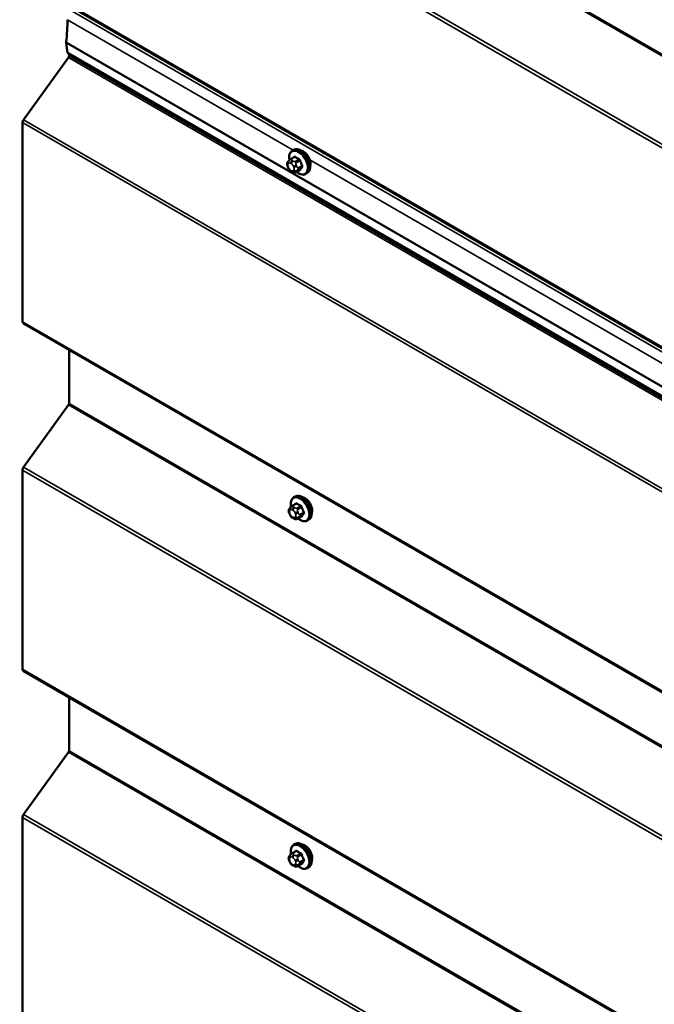
# Model space of a CAD drawing. Units: inches. Extents: x 0.6 to 33.4, y 0.5 to 21.4.
# Drawn here: x 24.3 to 25.4, y 16.9 to 18.7 of the extents above; entities that cross this region are included whole.
import ezdxf

# ---------------------------------------------------------------- set-up
doc = ezdxf.new("R2010")
doc.units = ezdxf.units.IN
doc.header["$LTSCALE"] = 2
doc.header["$MEASUREMENT"] = 0
doc.layers.add('Visible (ANSI)', color=7, linetype='Continuous', lineweight=50)
doc.layers.add('Visible Narrow (ANSI)', color=7, linetype='Continuous', lineweight=35)

msp = doc.modelspace()

# ---------------------------------------------------------------- linework, layer by layer
at = {"layer": 'Visible (ANSI)'}
for p, q in [((24.26507, 18.80057), (28.45336, 16.38246)), ((24.3522, 18.66094), (24.34993, 18.67952)), ((28.45336, 16.29313), (24.3522, 18.66094)), ((24.35515, 18.65524), (24.35515, 18.65923)), ((24.27095, 18.53719), (24.35418, 18.65254)), ((24.26902, 18.16348), (24.26902, 18.5318)), ((24.76861, 18.48011), (24.77073, 18.48133)), ((24.7605, 18.45922), (24.76131, 18.46037)), ((24.7651, 18.46414), (24.77192, 18.46808)), ((24.76086, 18.44855), (24.76005, 18.45064)), ((24.76783, 18.44109), (24.76621, 18.44203)), ((24.77537, 18.44022), (24.78218, 18.44415)), ((24.79361, 18.43681), (24.79573, 18.43803)), ((24.27035, 18.16055), (28.45336, 15.74548)), ((24.35515, 18.01224), (24.35515, 18.11159)), ((24.27095, 17.8942), (24.35418, 18.00955)), ((24.26902, 17.52048), (24.26902, 17.8888)), ((24.77158, 17.83866), (24.7737, 17.83988)), ((24.76807, 17.82269), (24.77489, 17.82663)), ((24.76383, 17.8071), (24.76302, 17.8092)), ((24.76347, 17.81777), (24.76428, 17.81892)), ((24.77834, 17.79877), (24.78515, 17.8027)), ((24.7708, 17.79965), (24.76918, 17.80058)), ((24.79658, 17.79536), (24.7987, 17.79658)), ((24.27035, 17.51755), (28.45336, 15.10249)), ((24.35515, 17.36925), (24.35515, 17.4686)), ((24.27095, 17.25121), (24.35418, 17.36656)), ((24.26902, 16.87749), (24.26902, 17.24581)), ((24.76807, 17.1797), (24.77489, 17.18364)), ((24.77158, 17.19567), (24.7737, 17.19689)), ((24.76383, 17.16411), (24.76302, 17.1662)), ((24.76347, 17.17478), (24.76428, 17.17593)), ((24.7708, 17.15665), (24.76918, 17.15759)), ((24.77834, 17.15578), (24.78515, 17.15971)), ((24.79658, 17.15237), (24.7987, 17.15359))]:
    msp.add_line(p, q, dxfattribs=at)
for centre, major_axis, start_param, end_param in [((24.083, 18.56692), (0.19034, 0.32968), 5.368259, 5.4977871), ((24.35441, 18.68279), (0.0032, 0.00554), 2.2266663, 2.4873752), ((24.35289, 18.65393), (0.0016, 0.00277), 4.5378561, 5.4977871), ((24.27355, 18.53441), (0.0032, 0.00554), 1.3962634, 2.3561945), ((24.78907, 18.46305), (0.00942, -0.01632), 0.4159912, 2.7256015), ((24.27355, 18.16609), (-0.0032, -0.00554), 5.4977871, 6.2831853), ((24.35289, 18.01094), (0.0016, 0.00277), 4.5378561, 5.4977871), ((24.27355, 17.89142), (0.0032, 0.00554), 1.3962634, 2.3561945), ((24.79204, 17.8216), (0.00942, -0.01632), 0.4159912, 2.7256015), ((24.27355, 17.5231), (-0.0032, -0.00554), 5.4977871, 6.2831853), ((24.35289, 17.36795), (0.0016, 0.00277), 4.5378561, 5.4977871), ((24.27355, 17.24843), (0.0032, 0.00554), 1.3962634, 2.3561945), ((24.79204, 17.17861), (0.00942, -0.01632), 0.4159912, 2.7256015)]:
    msp.add_ellipse(centre, major_axis=major_axis, ratio=0.5773503, start_param=start_param, end_param=end_param, dxfattribs=at)
for points, knots in [([(24.76333, 18.46282), (24.76318, 18.46364), (24.76306, 18.46444), (24.76274, 18.46761), (24.76282, 18.46988), (24.76366, 18.47397), (24.76441, 18.4758), (24.76636, 18.47846), (24.76741, 18.47941), (24.76861, 18.48011)], [4.4760208, 4.4760208, 4.4760208, 4.4760208, 4.587796, 4.587796, 4.921391, 4.921391, 5.2492746, 5.2492746, 5.4977871, 5.4977871, 5.4977871, 5.4977871]), ([(24.77073, 18.48133), (24.77207, 18.48211), (24.7736, 18.48255), (24.77691, 18.48277), (24.7787, 18.48249), (24.78246, 18.48124), (24.78443, 18.4802), (24.78826, 18.47745), (24.79013, 18.47574), (24.79356, 18.47184), (24.79511, 18.46966), (24.79778, 18.46504), (24.79889, 18.46261), (24.80056, 18.45772), (24.80112, 18.45526), (24.8016, 18.45053), (24.80152, 18.44826), (24.80068, 18.44417), (24.79993, 18.44234), (24.79798, 18.43968), (24.79693, 18.43872), (24.79573, 18.43803)], [5.4977871, 5.4977871, 5.4977871, 5.4977871, 5.7754091, 5.7754091, 6.0744405, 6.0744405, 6.4023376, 6.4023376, 6.7359496, 6.7359496, 7.0674569, 7.0674569, 7.3979014, 7.3979014, 7.7293887, 7.7293887, 8.0629836, 8.0629836, 8.3908673, 8.3908673, 8.6393798, 8.6393798, 8.6393798, 8.6393798]), ([(24.76005, 18.45064), (24.75955, 18.45192), (24.75904, 18.45325), (24.75879, 18.45498), (24.75877, 18.45533), (24.75881, 18.4559), (24.75885, 18.45613), (24.75899, 18.45662), (24.7591, 18.45688), (24.75929, 18.45728), (24.75938, 18.45744), (24.75964, 18.45791), (24.75982, 18.4582), (24.76017, 18.45874), (24.76034, 18.45898), (24.7605, 18.45922)], [0, 0, 0, 0, 0.106625, 0.106625, 0.1328436, 0.1328436, 0.15064141, 0.15064141, 0.1728331, 0.1728331, 0.19114548, 0.19114548, 0.22801658, 0.22801658, 0.26161479, 0.26161479, 0.26161479, 0.26161479]), ([(24.76131, 18.46037), (24.76162, 18.46081), (24.76198, 18.4613), (24.7625, 18.46193), (24.76263, 18.46207), (24.76285, 18.46232), (24.76294, 18.46243), (24.76314, 18.46263), (24.76324, 18.46273), (24.76349, 18.46297), (24.76365, 18.46311), (24.76397, 18.46338), (24.76414, 18.46352), (24.76458, 18.46383), (24.76484, 18.46399), (24.7651, 18.46414)], [0, 0, 0, 0, 0.06266163, 0.06266163, 0.08102536, 0.08102536, 0.09296794, 0.09296794, 0.10413124, 0.10413124, 0.11997907, 0.11997907, 0.13657606, 0.13657606, 0.16278759, 0.16278759, 0.16278759, 0.16278759]), ([(24.76621, 18.44203), (24.76536, 18.44252), (24.76455, 18.443), (24.76354, 18.44383), (24.76331, 18.44404), (24.7629, 18.4445), (24.76272, 18.44474), (24.7624, 18.44523), (24.76226, 18.44547), (24.76183, 18.44627), (24.76156, 18.44684), (24.76116, 18.44779), (24.76101, 18.44817), (24.76086, 18.44855)], [0, 0, 0, 0, 0.08829504, 0.08829504, 0.11264316, 0.11264316, 0.13541767, 0.13541767, 0.1573849, 0.1573849, 0.20674821, 0.20674821, 0.23843575, 0.23843575, 0.23843575, 0.23843575]), ([(24.77537, 18.44022), (24.775, 18.44), (24.77458, 18.43979), (24.77388, 18.43952), (24.77359, 18.43943), (24.77302, 18.43932), (24.77272, 18.43928), (24.77207, 18.43929), (24.7717, 18.43935), (24.77108, 18.43952), (24.7708, 18.43962), (24.77018, 18.43986), (24.76985, 18.44002), (24.76893, 18.44047), (24.76837, 18.44078), (24.76783, 18.44109)], [0, 0, 0, 0, 0.03767676, 0.03767676, 0.06186304, 0.06186304, 0.08454047, 0.08454047, 0.11199525, 0.11199525, 0.1347104, 0.1347104, 0.16604504, 0.16604504, 0.2223381, 0.2223381, 0.2223381, 0.2223381]), ([(24.79361, 18.43681), (24.79227, 18.43603), (24.79074, 18.43559), (24.78743, 18.43537), (24.78564, 18.43565), (24.78189, 18.4369), (24.77992, 18.43794), (24.7774, 18.43974), (24.7768, 18.4402), (24.77621, 18.4407)], [2.3561945, 2.3561945, 2.3561945, 2.3561945, 2.6338165, 2.6338165, 2.9328478, 2.9328478, 3.2607449, 3.2607449, 3.365614, 3.365614, 3.365614, 3.365614]), ([(24.7737, 17.83988), (24.77504, 17.84066), (24.77657, 17.8411), (24.77988, 17.84132), (24.78167, 17.84105), (24.78543, 17.8398), (24.7874, 17.83875), (24.79123, 17.83601), (24.7931, 17.83429), (24.79653, 17.83039), (24.79808, 17.82821), (24.80075, 17.82359), (24.80186, 17.82116), (24.80353, 17.81627), (24.80409, 17.81381), (24.80457, 17.80908), (24.80449, 17.80681), (24.80365, 17.80272), (24.8029, 17.80089), (24.80095, 17.79823), (24.7999, 17.79728), (24.7987, 17.79658)], [5.4977871, 5.4977871, 5.4977871, 5.4977871, 5.7754091, 5.7754091, 6.0744405, 6.0744405, 6.4023376, 6.4023376, 6.7359496, 6.7359496, 7.0674569, 7.0674569, 7.3979014, 7.3979014, 7.7293887, 7.7293887, 8.0629836, 8.0629836, 8.3908673, 8.3908673, 8.6393798, 8.6393798, 8.6393798, 8.6393798]), ([(24.76428, 17.81892), (24.76459, 17.81937), (24.76495, 17.81985), (24.76547, 17.82048), (24.7656, 17.82063), (24.76582, 17.82088), (24.76591, 17.82098), (24.76611, 17.82118), (24.76621, 17.82128), (24.76646, 17.82152), (24.76662, 17.82167), (24.76694, 17.82194), (24.76711, 17.82207), (24.76755, 17.82238), (24.76781, 17.82254), (24.76807, 17.82269)], [0, 0, 0, 0, 0.06266163, 0.06266163, 0.08102536, 0.08102536, 0.09296794, 0.09296794, 0.10413124, 0.10413124, 0.11997907, 0.11997907, 0.13657606, 0.13657606, 0.16278759, 0.16278759, 0.16278759, 0.16278759]), ([(24.7663, 17.82137), (24.76615, 17.82219), (24.76603, 17.82299), (24.76571, 17.82616), (24.76579, 17.82843), (24.76663, 17.83252), (24.76738, 17.83436), (24.76933, 17.83701), (24.77038, 17.83797), (24.77158, 17.83866)], [4.4760208, 4.4760208, 4.4760208, 4.4760208, 4.587796, 4.587796, 4.921391, 4.921391, 5.2492746, 5.2492746, 5.4977871, 5.4977871, 5.4977871, 5.4977871]), ([(24.76302, 17.8092), (24.76252, 17.81048), (24.76201, 17.81181), (24.76176, 17.81353), (24.76174, 17.81388), (24.76178, 17.81445), (24.76182, 17.81468), (24.76196, 17.81517), (24.76207, 17.81543), (24.76226, 17.81583), (24.76235, 17.81599), (24.76261, 17.81646), (24.76279, 17.81675), (24.76314, 17.81729), (24.76331, 17.81753), (24.76347, 17.81777)], [0, 0, 0, 0, 0.106625, 0.106625, 0.1328436, 0.1328436, 0.15064141, 0.15064141, 0.1728331, 0.1728331, 0.19114548, 0.19114548, 0.22801658, 0.22801658, 0.26161479, 0.26161479, 0.26161479, 0.26161479]), ([(24.76918, 17.80058), (24.76833, 17.80107), (24.76752, 17.80155), (24.76651, 17.80239), (24.76628, 17.80259), (24.76587, 17.80305), (24.76569, 17.80329), (24.76537, 17.80378), (24.76523, 17.80402), (24.7648, 17.80483), (24.76453, 17.80539), (24.76413, 17.80635), (24.76398, 17.80672), (24.76383, 17.8071)], [0, 0, 0, 0, 0.08829504, 0.08829504, 0.11264316, 0.11264316, 0.13541767, 0.13541767, 0.1573849, 0.1573849, 0.20674821, 0.20674821, 0.23843575, 0.23843575, 0.23843575, 0.23843575]), ([(24.77834, 17.79877), (24.77797, 17.79855), (24.77755, 17.79834), (24.77685, 17.79807), (24.77656, 17.79799), (24.77599, 17.79787), (24.77569, 17.79784), (24.77504, 17.79784), (24.77467, 17.7979), (24.77404, 17.79807), (24.77377, 17.79817), (24.77315, 17.79842), (24.77282, 17.79857), (24.7719, 17.79902), (24.77134, 17.79933), (24.7708, 17.79965)], [0, 0, 0, 0, 0.03767676, 0.03767676, 0.06186304, 0.06186304, 0.08454047, 0.08454047, 0.11199525, 0.11199525, 0.1347104, 0.1347104, 0.16604504, 0.16604504, 0.2223381, 0.2223381, 0.2223381, 0.2223381]), ([(24.79658, 17.79536), (24.79524, 17.79458), (24.79371, 17.79414), (24.7904, 17.79393), (24.78861, 17.7942), (24.78485, 17.79545), (24.78289, 17.79649), (24.78037, 17.79829), (24.77977, 17.79876), (24.77918, 17.79925)], [2.3561945, 2.3561945, 2.3561945, 2.3561945, 2.6338165, 2.6338165, 2.9328478, 2.9328478, 3.2607449, 3.2607449, 3.365614, 3.365614, 3.365614, 3.365614]), ([(24.7663, 17.17838), (24.76615, 17.1792), (24.76603, 17.18), (24.76571, 17.18317), (24.76579, 17.18544), (24.76663, 17.18953), (24.76738, 17.19136), (24.76933, 17.19402), (24.77038, 17.19498), (24.77158, 17.19567)], [4.4760208, 4.4760208, 4.4760208, 4.4760208, 4.587796, 4.587796, 4.921391, 4.921391, 5.2492746, 5.2492746, 5.4977871, 5.4977871, 5.4977871, 5.4977871]), ([(24.7737, 17.19689), (24.77504, 17.19767), (24.77657, 17.19811), (24.77988, 17.19833), (24.78167, 17.19805), (24.78543, 17.1968), (24.7874, 17.19576), (24.79123, 17.19301), (24.7931, 17.1913), (24.79653, 17.1874), (24.79808, 17.18522), (24.80075, 17.1806), (24.80186, 17.17817), (24.80353, 17.17328), (24.80409, 17.17082), (24.80457, 17.16609), (24.80449, 17.16382), (24.80365, 17.15973), (24.8029, 17.1579), (24.80095, 17.15524), (24.7999, 17.15429), (24.7987, 17.15359)], [5.4977871, 5.4977871, 5.4977871, 5.4977871, 5.7754091, 5.7754091, 6.0744405, 6.0744405, 6.4023376, 6.4023376, 6.7359496, 6.7359496, 7.0674569, 7.0674569, 7.3979014, 7.3979014, 7.7293887, 7.7293887, 8.0629836, 8.0629836, 8.3908673, 8.3908673, 8.6393798, 8.6393798, 8.6393798, 8.6393798]), ([(24.76302, 17.1662), (24.76252, 17.16748), (24.76201, 17.16881), (24.76176, 17.17054), (24.76174, 17.17089), (24.76178, 17.17146), (24.76182, 17.17169), (24.76196, 17.17218), (24.76207, 17.17244), (24.76226, 17.17284), (24.76235, 17.173), (24.76261, 17.17347), (24.76279, 17.17376), (24.76314, 17.1743), (24.76331, 17.17454), (24.76347, 17.17478)], [0, 0, 0, 0, 0.106625, 0.106625, 0.1328436, 0.1328436, 0.15064141, 0.15064141, 0.1728331, 0.1728331, 0.19114548, 0.19114548, 0.22801658, 0.22801658, 0.26161479, 0.26161479, 0.26161479, 0.26161479]), ([(24.76428, 17.17593), (24.76459, 17.17637), (24.76495, 17.17686), (24.76547, 17.17749), (24.7656, 17.17764), (24.76582, 17.17789), (24.76591, 17.17799), (24.76611, 17.17819), (24.76621, 17.17829), (24.76646, 17.17853), (24.76662, 17.17867), (24.76694, 17.17895), (24.76711, 17.17908), (24.76755, 17.17939), (24.76781, 17.17955), (24.76807, 17.1797)], [0, 0, 0, 0, 0.06266163, 0.06266163, 0.08102536, 0.08102536, 0.09296794, 0.09296794, 0.10413124, 0.10413124, 0.11997907, 0.11997907, 0.13657606, 0.13657606, 0.16278759, 0.16278759, 0.16278759, 0.16278759]), ([(24.76918, 17.15759), (24.76833, 17.15808), (24.76752, 17.15856), (24.76651, 17.15939), (24.76628, 17.1596), (24.76587, 17.16006), (24.76569, 17.1603), (24.76537, 17.16079), (24.76523, 17.16103), (24.7648, 17.16183), (24.76453, 17.1624), (24.76413, 17.16335), (24.76398, 17.16373), (24.76383, 17.16411)], [0, 0, 0, 0, 0.08829504, 0.08829504, 0.11264316, 0.11264316, 0.13541767, 0.13541767, 0.1573849, 0.1573849, 0.20674821, 0.20674821, 0.23843575, 0.23843575, 0.23843575, 0.23843575]), ([(24.77834, 17.15578), (24.77797, 17.15556), (24.77755, 17.15535), (24.77685, 17.15508), (24.77656, 17.155), (24.77599, 17.15488), (24.77569, 17.15484), (24.77504, 17.15485), (24.77467, 17.15491), (24.77404, 17.15508), (24.77377, 17.15518), (24.77315, 17.15543), (24.77282, 17.15558), (24.7719, 17.15603), (24.77134, 17.15634), (24.7708, 17.15665)], [0, 0, 0, 0, 0.03767676, 0.03767676, 0.06186304, 0.06186304, 0.08454047, 0.08454047, 0.11199525, 0.11199525, 0.1347104, 0.1347104, 0.16604504, 0.16604504, 0.2223381, 0.2223381, 0.2223381, 0.2223381]), ([(24.79658, 17.15237), (24.79524, 17.15159), (24.79371, 17.15115), (24.7904, 17.15094), (24.78861, 17.15121), (24.78485, 17.15246), (24.78289, 17.1535), (24.78037, 17.1553), (24.77977, 17.15577), (24.77918, 17.15626)], [2.3561945, 2.3561945, 2.3561945, 2.3561945, 2.6338165, 2.6338165, 2.9328478, 2.9328478, 3.2607449, 3.2607449, 3.365614, 3.365614, 3.365614, 3.365614])]:
    msp.add_open_spline(points, degree=3, knots=knots, dxfattribs=at)
at = {"layer": 'Visible Narrow (ANSI)'}
for p, q in [((28.45336, 16.92286), (24.3489, 19.29256)), ((28.45336, 16.92611), (24.34987, 19.29526)), ((28.45336, 16.75295), (24.26374, 19.17182)), ((28.45336, 16.75945), (24.26567, 19.17722)), ((28.45336, 16.38463), (24.26374, 18.8035)), ((28.45336, 16.37492), (24.35218, 18.74274)), ((24.77016, 18.481), (24.35218, 18.72233)), ((28.45336, 16.31176), (24.34992, 18.68088)), ((28.45336, 16.3104), (24.34993, 18.67952)), ((28.45336, 16.28588), (24.35418, 18.65254)), ((28.45336, 16.28913), (24.35515, 18.65524)), ((28.45336, 16.11597), (24.26902, 18.5318)), ((28.45336, 16.12248), (24.27095, 18.53719)), ((24.7666, 18.46399), (24.77337, 18.4679)), ((24.76983, 18.46072), (24.76821, 18.46166)), ((24.78064, 18.46371), (24.77387, 18.4598)), ((24.77571, 18.45751), (24.78248, 18.46142)), ((26.46722, 17.50121), (24.80092, 18.46325)), ((24.76095, 18.45528), (24.76176, 18.45644)), ((24.76176, 18.44836), (24.76095, 18.45046)), ((24.76538, 18.45676), (24.767, 18.45582)), ((24.767, 18.44292), (24.76538, 18.44386)), ((24.77062, 18.45132), (24.77143, 18.44923)), ((24.77143, 18.4444), (24.77062, 18.44325)), ((24.78248, 18.44444), (24.77571, 18.44053)), ((24.77671, 18.45108), (24.7759, 18.45317)), ((24.7759, 18.44183), (24.77671, 18.44299)), ((24.78611, 18.45206), (24.77934, 18.44815)), ((24.77934, 18.4457), (24.78611, 18.44961)), ((28.45336, 15.74765), (24.26902, 18.16348)), ((28.45336, 15.64289), (24.35418, 18.00955)), ((28.45336, 15.64614), (24.35515, 18.01224)), ((28.45336, 15.47949), (24.27095, 17.8942)), ((28.45336, 15.47298), (24.26902, 17.8888)), ((24.76957, 17.82255), (24.77634, 17.82645)), ((24.78361, 17.82226), (24.77684, 17.81835)), ((24.76392, 17.81384), (24.76473, 17.81499)), ((24.76473, 17.80692), (24.76392, 17.80901)), ((24.76835, 17.81531), (24.76997, 17.81438)), ((24.7728, 17.81928), (24.77118, 17.82021)), ((24.77359, 17.80987), (24.7744, 17.80778)), ((24.7744, 17.80295), (24.77359, 17.8018)), ((24.77868, 17.81606), (24.78545, 17.81997)), ((24.78545, 17.80299), (24.77868, 17.79908)), ((24.77968, 17.80963), (24.77887, 17.81173)), ((24.78908, 17.81061), (24.78231, 17.8067)), ((24.78231, 17.80425), (24.78908, 17.80816)), ((24.76997, 17.80148), (24.76835, 17.80241)), ((24.77887, 17.80039), (24.77968, 17.80154)), ((28.45336, 15.10466), (24.26902, 17.52048)), ((28.45336, 14.9999), (24.35418, 17.36656)), ((28.45336, 15.00315), (24.35515, 17.36925)), ((28.45336, 14.82999), (24.26902, 17.24581)), ((28.45336, 14.8365), (24.27095, 17.25121)), ((24.76957, 17.17955), (24.77634, 17.18346)), ((24.76392, 17.17084), (24.76473, 17.172)), ((24.76473, 17.16393), (24.76392, 17.16602)), ((24.76835, 17.17232), (24.76997, 17.17139)), ((24.7728, 17.17628), (24.77118, 17.17722)), ((24.77359, 17.16688), (24.7744, 17.16479)), ((24.78361, 17.17927), (24.77684, 17.17536)), ((24.77868, 17.17307), (24.78545, 17.17698)), ((24.77968, 17.16664), (24.77887, 17.16873)), ((24.78908, 17.16762), (24.78231, 17.16371)), ((24.78231, 17.16126), (24.78908, 17.16517)), ((24.76997, 17.15849), (24.76835, 17.15942)), ((24.7744, 17.15996), (24.77359, 17.15881)), ((24.78545, 17.16), (24.77868, 17.15609)), ((24.77887, 17.15739), (24.77968, 17.15855))]:
    msp.add_line(p, q, dxfattribs=at)
for centre, major_axis, ratio, start_param, end_param in [((24.77979, 18.45769), (-0.01186, 0.02054), 0.5773503, 2.1472928, 7.2888968), ((24.78111, 18.45846), (-0.0125, 0.02165), 0.5773503, 3.1415927, 6.2831853), ((24.78323, 18.45968), (-0.0125, 0.02165), 0.5773503, 3.1415927, 6.2831853), ((24.76378, 18.45692), (-0.00327, 0.0023), 0.7886751, 0, 1.2199169), ((24.76459, 18.45807), (-0.00327, 0.0023), 0.7886751, 0, 1.2199169), ((24.7666, 18.46154), (-0.0015, 0.0026), 0.5773503, 5.4977871, 6.2831853), ((24.76821, 18.4584), (-0.002, -0.00346), 0.5773503, 3.9269908, 5.4977871), ((24.76983, 18.45746), (0.002, 0.00346), 0.5773503, 0.7853982, 2.3561945), ((24.81583, 18.49268), (-0.05076, -0.04081), 0.2113249, 5.5734714, 5.6126316), ((24.77092, 18.4685), (0.000795, -0.000607), 0.7414172, 0.1651025, 1.0577268), ((24.77337, 18.46872), (-0.000559, -0.000829), 0.6204762, 0.8274449, 2.2055434), ((24.82361, 18.49271), (0.06611, 0), 0.5773503, 3.8491912, 4.0047904), ((24.77387, 18.45735), (0.0015, -0.0026), 0.5773503, 1.3089969, 2.3561945), ((24.82361, 18.49337), (-0.06513, 0), 0.5773503, 0.7075986, 0.8631977), ((24.78064, 18.46452), (0.000443, 0.000897), 0.5307316, 3.8910029, 5.2691014), ((24.78309, 18.46148), (-0.000953, -0.000302), 0.1658133, 3.978215, 5.3563135), ((24.8309, 18.48365), (0.00588, -0.06585), 0.7886751, 4.9854688, 5.141068), ((24.8314, 18.48369), (-0.00579, 0.06487), 0.7886751, 1.8438762, 1.9994753), ((24.76378, 18.45209), (-0.00373, -0.00145), 0.2113249, 0, 0.6319143), ((24.76457, 18.45078), (-0.00296, 0.00512), 0.5773503, 0.2617994, 1.3089969), ((24.76459, 18.45), (-0.00373, -0.00145), 0.2113249, 0, 0.6319143), ((24.76538, 18.45194), (-0.00296, 0.00512), 0.5773503, 5.4977871, 6.5449847), ((24.76538, 18.44869), (-0.00296, 0.00512), 0.5773503, 1.3089969, 2.3561945), ((24.76821, 18.44549), (-0.002, -0.00346), 0.5773503, 5.4977871, 6.2831853), ((24.767, 18.451), (0.00296, -0.00512), 0.5773503, 1.3089969, 2.3561945), ((24.767, 18.44775), (0.00296, -0.00512), 0.5773503, 5.4977871, 6.5449847), ((24.76983, 18.44456), (-0.002, -0.00346), 0.5773503, 5.4977871, 6.2831853), ((24.77345, 18.45295), (-0.00373, -0.00145), 0.2113249, 0.6319143, 2.2027106), ((24.77345, 18.44488), (0.00327, -0.0023), 0.7886751, 4.3615096, 5.9323059), ((24.77426, 18.45086), (0.00373, 0.00145), 0.2113249, 3.773507, 5.3443033), ((24.76781, 18.44891), (0.00296, -0.00512), 0.5773503, 0.2617994, 1.3089969), ((24.77426, 18.44604), (0.00327, -0.0023), 0.7886751, 4.3615096, 5.9323059), ((24.77387, 18.44281), (0.0015, -0.0026), 0.5773503, 0, 0.2617994), ((24.7775, 18.44798), (0.0015, -0.0026), 0.5773503, 0.2617994, 1.3089969), ((24.8309, 18.47393), (-0.05153, -0.04142), 0.2113249, 5.5734714, 5.7290706), ((24.78309, 18.44368), (-0.000845, 0.000535), 0.8311618, 4.5152259, 5.8933244), ((24.8314, 18.47332), (0.05076, 0.04081), 0.2113249, 2.4318788, 2.5874779), ((24.78672, 18.45211), (0.000907, 0.000421), 0.2555579, 0.809446, 2.1875445), ((24.78672, 18.44885), (-0.000795, 0.000607), 0.7414172, 4.5847151, 5.9628136), ((24.78408, 17.81701), (-0.0125, 0.02165), 0.5773503, 3.1415927, 6.2831853), ((24.7862, 17.81823), (-0.0125, 0.02165), 0.5773503, 3.1415927, 6.2831853), ((24.78276, 17.81625), (-0.01186, 0.02054), 0.5773503, 2.1472928, 7.2888968), ((24.76957, 17.8201), (-0.0015, 0.0026), 0.5773503, 5.4977871, 6.2831853), ((24.8188, 17.85123), (-0.05076, -0.04081), 0.2113249, 5.5734714, 5.6126316), ((24.77389, 17.82705), (0.000795, -0.000607), 0.7414172, 0.1651025, 1.0577268), ((24.77634, 17.82727), (-0.000559, -0.000829), 0.6204762, 0.8274449, 2.2055434), ((24.82658, 17.85127), (0.06611, 0), 0.5773503, 3.8491912, 4.0047904), ((24.82658, 17.85193), (-0.06513, 0), 0.5773503, 0.7075986, 0.8631977), ((24.78361, 17.82308), (0.000443, 0.000897), 0.5307316, 3.8910029, 5.2691014), ((24.76675, 17.81547), (-0.00327, 0.0023), 0.7886751, 0, 1.2199169), ((24.76675, 17.81064), (-0.00373, -0.00145), 0.2113249, 0, 0.6319143), ((24.76754, 17.80933), (-0.00296, 0.00512), 0.5773503, 0.2617994, 1.3089969), ((24.76756, 17.81662), (-0.00327, 0.0023), 0.7886751, 0, 1.2199169), ((24.76756, 17.80855), (-0.00373, -0.00145), 0.2113249, 0, 0.6319143), ((24.76835, 17.81049), (-0.00296, 0.00512), 0.5773503, 5.4977871, 6.5449847), ((24.76835, 17.80724), (-0.00296, 0.00512), 0.5773503, 1.3089969, 2.3561945), ((24.77118, 17.81695), (-0.002, -0.00346), 0.5773503, 3.9269908, 5.4977871), ((24.7728, 17.81601), (0.002, 0.00346), 0.5773503, 0.7853982, 2.3561945), ((24.76997, 17.80955), (0.00296, -0.00512), 0.5773503, 1.3089969, 2.3561945), ((24.77642, 17.81151), (-0.00373, -0.00145), 0.2113249, 0.6319143, 2.2027106), ((24.77723, 17.80941), (0.00373, 0.00145), 0.2113249, 3.773507, 5.3443033), ((24.77078, 17.80746), (0.00296, -0.00512), 0.5773503, 0.2617994, 1.3089969), ((24.77723, 17.80459), (0.00327, -0.0023), 0.7886751, 4.3615096, 5.9323059), ((24.77684, 17.8159), (0.0015, -0.0026), 0.5773503, 1.3089969, 2.3561945), ((24.78047, 17.80654), (0.0015, -0.0026), 0.5773503, 0.2617994, 1.3089969), ((24.78606, 17.82003), (-0.000953, -0.000302), 0.1658133, 3.978215, 5.3563135), ((24.83387, 17.8422), (0.00588, -0.06585), 0.7886751, 4.9854688, 5.141068), ((24.83387, 17.83248), (-0.05153, -0.04142), 0.2113249, 5.5734714, 5.7290706), ((24.78606, 17.80223), (-0.000845, 0.000535), 0.8311618, 4.5152259, 5.8933244), ((24.83437, 17.84224), (-0.00579, 0.06487), 0.7886751, 1.8438762, 1.9994753), ((24.83437, 17.83187), (0.05076, 0.04081), 0.2113249, 2.4318788, 2.5874779), ((24.78969, 17.81066), (0.000907, 0.000421), 0.2555579, 0.809446, 2.1875445), ((24.78969, 17.8074), (-0.000795, 0.000607), 0.7414172, 4.5847151, 5.9628136), ((24.77118, 17.80405), (-0.002, -0.00346), 0.5773503, 5.4977871, 6.2831853), ((24.76997, 17.8063), (0.00296, -0.00512), 0.5773503, 5.4977871, 6.5449847), ((24.7728, 17.80311), (-0.002, -0.00346), 0.5773503, 5.4977871, 6.2831853), ((24.77642, 17.80343), (0.00327, -0.0023), 0.7886751, 4.3615096, 5.9323059), ((24.77684, 17.80137), (0.0015, -0.0026), 0.5773503, 0, 0.2617994), ((24.78276, 17.17326), (-0.01186, 0.02054), 0.5773503, 2.1472928, 7.2888968), ((24.78408, 17.17402), (-0.0125, 0.02165), 0.5773503, 3.1415927, 6.2831853), ((24.8188, 17.20824), (-0.05076, -0.04081), 0.2113249, 5.5734714, 5.6126316), ((24.7862, 17.17524), (-0.0125, 0.02165), 0.5773503, 3.1415927, 6.2831853), ((24.77389, 17.18406), (0.000795, -0.000607), 0.7414172, 0.1651025, 1.0577268), ((24.77634, 17.18428), (-0.000559, -0.000829), 0.6204762, 0.8274449, 2.2055434), ((24.82658, 17.20827), (0.06611, 0), 0.5773503, 3.8491912, 4.0047904), ((24.82658, 17.20893), (-0.06513, 0), 0.5773503, 0.7075986, 0.8631977), ((24.76675, 17.17248), (-0.00327, 0.0023), 0.7886751, 0, 1.2199169), ((24.76675, 17.16765), (-0.00373, -0.00145), 0.2113249, 0, 0.6319143), ((24.76754, 17.16634), (-0.00296, 0.00512), 0.5773503, 0.2617994, 1.3089969), ((24.76756, 17.17363), (-0.00327, 0.0023), 0.7886751, 0, 1.2199169), ((24.76835, 17.1675), (-0.00296, 0.00512), 0.5773503, 5.4977871, 6.5449847), ((24.76957, 17.1771), (-0.0015, 0.0026), 0.5773503, 5.4977871, 6.2831853), ((24.77118, 17.17396), (-0.002, -0.00346), 0.5773503, 3.9269908, 5.4977871), ((24.7728, 17.17302), (0.002, 0.00346), 0.5773503, 0.7853982, 2.3561945), ((24.76997, 17.16656), (0.00296, -0.00512), 0.5773503, 1.3089969, 2.3561945), ((24.77642, 17.16852), (-0.00373, -0.00145), 0.2113249, 0.6319143, 2.2027106), ((24.77723, 17.16642), (0.00373, 0.00145), 0.2113249, 3.773507, 5.3443033), ((24.77078, 17.16447), (0.00296, -0.00512), 0.5773503, 0.2617994, 1.3089969), ((24.77684, 17.17291), (0.0015, -0.0026), 0.5773503, 1.3089969, 2.3561945), ((24.78361, 17.18008), (0.000443, 0.000897), 0.5307316, 3.8910029, 5.2691014), ((24.78606, 17.17704), (-0.000953, -0.000302), 0.1658133, 3.978215, 5.3563135), ((24.83387, 17.19921), (0.00588, -0.06585), 0.7886751, 4.9854688, 5.141068), ((24.83387, 17.18949), (-0.05153, -0.04142), 0.2113249, 5.5734714, 5.7290706), ((24.83437, 17.19925), (-0.00579, 0.06487), 0.7886751, 1.8438762, 1.9994753), ((24.83437, 17.18888), (0.05076, 0.04081), 0.2113249, 2.4318788, 2.5874779), ((24.78969, 17.16767), (0.000907, 0.000421), 0.2555579, 0.809446, 2.1875445), ((24.78969, 17.16441), (-0.000795, 0.000607), 0.7414172, 4.5847151, 5.9628136), ((24.76756, 17.16556), (-0.00373, -0.00145), 0.2113249, 0, 0.6319143), ((24.76835, 17.16425), (-0.00296, 0.00512), 0.5773503, 1.3089969, 2.3561945), ((24.77118, 17.16106), (-0.002, -0.00346), 0.5773503, 5.4977871, 6.2831853), ((24.76997, 17.16331), (0.00296, -0.00512), 0.5773503, 5.4977871, 6.5449847), ((24.7728, 17.16012), (-0.002, -0.00346), 0.5773503, 5.4977871, 6.2831853), ((24.77642, 17.16044), (0.00327, -0.0023), 0.7886751, 4.3615096, 5.9323059), ((24.77723, 17.1616), (0.00327, -0.0023), 0.7886751, 4.3615096, 5.9323059), ((24.77684, 17.15838), (0.0015, -0.0026), 0.5773503, 0, 0.2617994), ((24.78047, 17.16354), (0.0015, -0.0026), 0.5773503, 0.2617994, 1.3089969), ((24.78606, 17.15924), (-0.000845, 0.000535), 0.8311618, 4.5152259, 5.8933244)]:
    msp.add_ellipse(centre, major_axis=major_axis, ratio=ratio, start_param=start_param, end_param=end_param, dxfattribs=at)
for points in [[(24.76821, 18.46166), (24.76539, 18.46329), (24.7666, 18.46399)], [(24.77387, 18.4598), (24.77265, 18.45909), (24.76983, 18.46072)], [(24.7759, 18.45317), (24.77449, 18.45681), (24.77571, 18.45751)], [(24.77571, 18.44053), (24.77449, 18.43983), (24.7759, 18.44183)], [(24.77934, 18.44815), (24.77812, 18.44744), (24.77671, 18.45108)], [(24.77671, 18.44299), (24.77812, 18.445), (24.77934, 18.4457)], [(24.77118, 17.82021), (24.76836, 17.82184), (24.76957, 17.82255)], [(24.77684, 17.81835), (24.77562, 17.81765), (24.7728, 17.81928)], [(24.77887, 17.81173), (24.77746, 17.81536), (24.77868, 17.81606)], [(24.78231, 17.8067), (24.78109, 17.806), (24.77968, 17.80963)], [(24.77968, 17.80154), (24.78109, 17.80355), (24.78231, 17.80425)], [(24.77868, 17.79908), (24.77746, 17.79838), (24.77887, 17.80039)], [(24.77118, 17.17722), (24.76836, 17.17885), (24.76957, 17.17955)], [(24.77684, 17.17536), (24.77562, 17.17466), (24.7728, 17.17628)], [(24.77887, 17.16873), (24.77746, 17.17237), (24.77868, 17.17307)], [(24.78231, 17.16371), (24.78109, 17.16301), (24.77968, 17.16664)], [(24.77868, 17.15609), (24.77746, 17.15539), (24.77887, 17.15739)], [(24.77968, 17.15855), (24.78109, 17.16056), (24.78231, 17.16126)]]:
    msp.add_open_spline(points, degree=2, dxfattribs=at)
for points, knots in [([(24.77412, 18.46893), (24.77401, 18.46901), (24.77389, 18.46907), (24.77343, 18.4693), (24.77308, 18.46937), (24.7725, 18.46931), (24.77227, 18.46921), (24.77193, 18.46897), (24.77181, 18.46885), (24.77171, 18.46871)], [-0.10594378, -0.10594378, -0.10594378, -0.10594378, -0.09268701, -0.09268701, -0.05149278, -0.05149278, -0.01980492, -0.01980492, 0, 0, 0, 0]), ([(24.77192, 18.46808), (24.77205, 18.46815), (24.77219, 18.4682), (24.77259, 18.46825), (24.77286, 18.46819), (24.77321, 18.46801), (24.77329, 18.46796), (24.77337, 18.4679)], [0.026454019, 0.026454019, 0.026454019, 0.026454019, 0.051492782, 0.051492782, 0.092687007, 0.092687007, 0.105943778, 0.105943778, 0.105943778, 0.105943778]), ([(24.78064, 18.46371), (24.78079, 18.46364), (24.78094, 18.46355), (24.78132, 18.46327), (24.78154, 18.46307), (24.78199, 18.46253), (24.7822, 18.46217), (24.7824, 18.46167), (24.78244, 18.46155), (24.78248, 18.46142)], [0, 0, 0, 0, 0.01980492, 0.01980492, 0.05149278, 0.05149278, 0.09268701, 0.09268701, 0.10594378, 0.10594378, 0.10594378, 0.10594378]), ([(24.78369, 18.4618), (24.78364, 18.46196), (24.78358, 18.46212), (24.78331, 18.46277), (24.78303, 18.46323), (24.78244, 18.46395), (24.78216, 18.46422), (24.78167, 18.46458), (24.78147, 18.4647), (24.78128, 18.4648)], [-0.10594378, -0.10594378, -0.10594378, -0.10594378, -0.09268701, -0.09268701, -0.05149278, -0.05149278, -0.01980492, -0.01980492, 0, 0, 0, 0]), ([(24.78169, 18.44387), (24.78208, 18.44373), (24.78245, 18.44367), (24.78301, 18.44374), (24.78323, 18.44382), (24.78352, 18.44404), (24.78362, 18.44414), (24.78369, 18.44426)], [-0.091772912, -0.091772912, -0.091772912, -0.091772912, -0.051492782, -0.051492782, -0.019804916, -0.019804916, 0, 0, 0, 0]), ([(24.78248, 18.44444), (24.78242, 18.44435), (24.78235, 18.44427), (24.78224, 18.44419), (24.78221, 18.44417), (24.78218, 18.44415)], [0, 0, 0, 0, 0.019804916, 0.019804916, 0.026454019, 0.026454019, 0.026454019, 0.026454019]), ([(24.78611, 18.45206), (24.78619, 18.45189), (24.78626, 18.45171), (24.7864, 18.45127), (24.78645, 18.45099), (24.78646, 18.4504), (24.78639, 18.45009), (24.78622, 18.44976), (24.78617, 18.44968), (24.78611, 18.44961)], [0, 0, 0, 0, 0.01980492, 0.01980492, 0.05149278, 0.05149278, 0.09268701, 0.09268701, 0.10594378, 0.10594378, 0.10594378, 0.10594378]), ([(24.78727, 18.44935), (24.78734, 18.44944), (24.7874, 18.44954), (24.78762, 18.44998), (24.78771, 18.45039), (24.7877, 18.45116), (24.78764, 18.45152), (24.78746, 18.45212), (24.78738, 18.45235), (24.78727, 18.45257)], [-0.10594378, -0.10594378, -0.10594378, -0.10594378, -0.09268701, -0.09268701, -0.05149278, -0.05149278, -0.01980492, -0.01980492, 0, 0, 0, 0]), ([(24.77709, 17.82748), (24.77698, 17.82756), (24.77686, 17.82762), (24.7764, 17.82785), (24.77605, 17.82792), (24.77547, 17.82786), (24.77524, 17.82777), (24.7749, 17.82752), (24.77478, 17.8274), (24.77468, 17.82727)], [-0.10594378, -0.10594378, -0.10594378, -0.10594378, -0.09268701, -0.09268701, -0.05149278, -0.05149278, -0.01980492, -0.01980492, 0, 0, 0, 0]), ([(24.77489, 17.82663), (24.77502, 17.82671), (24.77516, 17.82675), (24.77556, 17.8268), (24.77583, 17.82674), (24.77618, 17.82656), (24.77626, 17.82651), (24.77634, 17.82645)], [0.026454019, 0.026454019, 0.026454019, 0.026454019, 0.051492782, 0.051492782, 0.092687007, 0.092687007, 0.105943778, 0.105943778, 0.105943778, 0.105943778]), ([(24.78361, 17.82226), (24.78376, 17.82219), (24.78391, 17.8221), (24.78429, 17.82183), (24.78451, 17.82162), (24.78496, 17.82108), (24.78517, 17.82072), (24.78537, 17.82022), (24.78541, 17.8201), (24.78545, 17.81997)], [0, 0, 0, 0, 0.01980492, 0.01980492, 0.05149278, 0.05149278, 0.09268701, 0.09268701, 0.10594378, 0.10594378, 0.10594378, 0.10594378]), ([(24.78666, 17.82035), (24.78661, 17.82051), (24.78655, 17.82067), (24.78628, 17.82132), (24.786, 17.82179), (24.78541, 17.8225), (24.78513, 17.82277), (24.78464, 17.82313), (24.78444, 17.82325), (24.78425, 17.82335)], [-0.10594378, -0.10594378, -0.10594378, -0.10594378, -0.09268701, -0.09268701, -0.05149278, -0.05149278, -0.01980492, -0.01980492, 0, 0, 0, 0]), ([(24.78466, 17.80242), (24.78505, 17.80228), (24.78542, 17.80223), (24.78598, 17.80229), (24.7862, 17.80237), (24.78649, 17.80259), (24.78659, 17.80269), (24.78666, 17.80281)], [-0.091772912, -0.091772912, -0.091772912, -0.091772912, -0.051492782, -0.051492782, -0.019804916, -0.019804916, 0, 0, 0, 0]), ([(24.78545, 17.80299), (24.78539, 17.8029), (24.78532, 17.80282), (24.78521, 17.80274), (24.78518, 17.80272), (24.78515, 17.8027)], [0, 0, 0, 0, 0.019804916, 0.019804916, 0.026454019, 0.026454019, 0.026454019, 0.026454019]), ([(24.78908, 17.81061), (24.78916, 17.81044), (24.78923, 17.81027), (24.78937, 17.80982), (24.78942, 17.80955), (24.78943, 17.80895), (24.78936, 17.80865), (24.78919, 17.80831), (24.78914, 17.80823), (24.78908, 17.80816)], [0, 0, 0, 0, 0.01980492, 0.01980492, 0.05149278, 0.05149278, 0.09268701, 0.09268701, 0.10594378, 0.10594378, 0.10594378, 0.10594378]), ([(24.79024, 17.8079), (24.79031, 17.808), (24.79037, 17.8081), (24.79059, 17.80854), (24.79068, 17.80894), (24.79067, 17.80972), (24.79061, 17.81007), (24.79043, 17.81067), (24.79035, 17.8109), (24.79024, 17.81112)], [-0.10594378, -0.10594378, -0.10594378, -0.10594378, -0.09268701, -0.09268701, -0.05149278, -0.05149278, -0.01980492, -0.01980492, 0, 0, 0, 0]), ([(24.77709, 17.18449), (24.77698, 17.18457), (24.77686, 17.18463), (24.7764, 17.18486), (24.77605, 17.18493), (24.77547, 17.18487), (24.77524, 17.18478), (24.7749, 17.18453), (24.77478, 17.18441), (24.77468, 17.18428)], [-0.10594378, -0.10594378, -0.10594378, -0.10594378, -0.09268701, -0.09268701, -0.05149278, -0.05149278, -0.01980492, -0.01980492, 0, 0, 0, 0]), ([(24.77489, 17.18364), (24.77502, 17.18371), (24.77516, 17.18376), (24.77556, 17.18381), (24.77583, 17.18375), (24.77618, 17.18357), (24.77626, 17.18352), (24.77634, 17.18346)], [0.026454019, 0.026454019, 0.026454019, 0.026454019, 0.051492782, 0.051492782, 0.092687007, 0.092687007, 0.105943778, 0.105943778, 0.105943778, 0.105943778]), ([(24.78361, 17.17927), (24.78376, 17.1792), (24.78391, 17.17911), (24.78429, 17.17884), (24.78451, 17.17863), (24.78496, 17.17809), (24.78517, 17.17773), (24.78537, 17.17723), (24.78541, 17.17711), (24.78545, 17.17698)], [0, 0, 0, 0, 0.01980492, 0.01980492, 0.05149278, 0.05149278, 0.09268701, 0.09268701, 0.10594378, 0.10594378, 0.10594378, 0.10594378]), ([(24.78666, 17.17736), (24.78661, 17.17752), (24.78655, 17.17768), (24.78628, 17.17833), (24.786, 17.1788), (24.78541, 17.17951), (24.78513, 17.17978), (24.78464, 17.18014), (24.78444, 17.18026), (24.78425, 17.18036)], [-0.10594378, -0.10594378, -0.10594378, -0.10594378, -0.09268701, -0.09268701, -0.05149278, -0.05149278, -0.01980492, -0.01980492, 0, 0, 0, 0]), ([(24.78908, 17.16762), (24.78916, 17.16745), (24.78923, 17.16728), (24.78937, 17.16683), (24.78942, 17.16656), (24.78943, 17.16596), (24.78936, 17.16566), (24.78919, 17.16532), (24.78914, 17.16524), (24.78908, 17.16517)], [0, 0, 0, 0, 0.01980492, 0.01980492, 0.05149278, 0.05149278, 0.09268701, 0.09268701, 0.10594378, 0.10594378, 0.10594378, 0.10594378]), ([(24.79024, 17.16491), (24.79031, 17.165), (24.79037, 17.1651), (24.79059, 17.16555), (24.79068, 17.16595), (24.79067, 17.16673), (24.79061, 17.16708), (24.79043, 17.16768), (24.79035, 17.16791), (24.79024, 17.16813)], [-0.10594378, -0.10594378, -0.10594378, -0.10594378, -0.09268701, -0.09268701, -0.05149278, -0.05149278, -0.01980492, -0.01980492, 0, 0, 0, 0]), ([(24.78466, 17.15943), (24.78505, 17.15929), (24.78542, 17.15923), (24.78598, 17.1593), (24.7862, 17.15938), (24.78649, 17.1596), (24.78659, 17.1597), (24.78666, 17.15982)], [-0.091772912, -0.091772912, -0.091772912, -0.091772912, -0.051492782, -0.051492782, -0.019804916, -0.019804916, 0, 0, 0, 0]), ([(24.78545, 17.16), (24.78539, 17.15991), (24.78532, 17.15983), (24.78521, 17.15975), (24.78518, 17.15973), (24.78515, 17.15971)], [0, 0, 0, 0, 0.019804916, 0.019804916, 0.026454019, 0.026454019, 0.026454019, 0.026454019])]:
    msp.add_open_spline(points, degree=3, knots=knots, dxfattribs=at)

doc.saveas('drawing.dxf')
